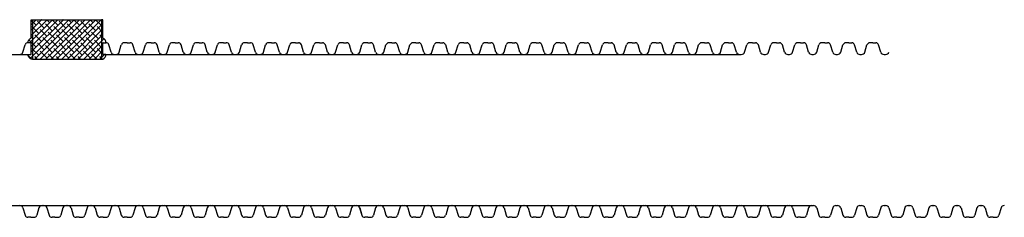
# Model space of a CAD drawing. Units: inches. Extents: x 418 to 782, y 63 to 310.
# Drawn here: x 619 to 780, y 278 to 310 of the extents above; entities that cross this region are included whole.
import ezdxf

# ---------------------------------------------------------------- set-up
doc = ezdxf.new("R2010")
doc.units = ezdxf.units.IN
doc.header["$MEASUREMENT"] = 0
doc.layers.add('HDPE Pipe', color=7, linetype='Continuous')

# ---------------------------------------------------------------- blocks, each defined once
blk = doc.blocks.new('24X11BS_MW')
for p, q in [((-131.35, 12.59), (-131, 13.76)), ((-130.05, 14.1), (-130.53, 14.1)), ((-130.05, 14.1), (-129.57, 14.1)), ((-128.75, 12.59), (-129.1, 13.76)), ((-127.43, 12.59), (-127.08, 13.76)), ((-126.13, 14.1), (-126.61, 14.1)), ((-126.13, 14.1), (-125.65, 14.1)), ((-124.83, 12.59), (-125.18, 13.76)), ((-123.51, 12.59), (-123.16, 13.76)), ((-122.21, 14.1), (-122.69, 14.1)), ((-122.21, 14.1), (-121.73, 14.1)), ((-120.91, 12.59), (-121.26, 13.76)), ((-119.59, 12.59), (-119.24, 13.76)), ((-118.29, 14.1), (-118.77, 14.1)), ((-118.29, 14.1), (-117.81, 14.1)), ((-116.99, 12.59), (-117.34, 13.76)), ((-115.67, 12.59), (-115.32, 13.76)), ((-114.37, 14.1), (-114.85, 14.1)), ((-114.37, 14.1), (-113.89, 14.1)), ((-113.07, 12.59), (-113.42, 13.76)), ((-111.75, 12.59), (-111.4, 13.76)), ((-110.45, 14.1), (-110.93, 14.1)), ((-110.45, 14.1), (-109.97, 14.1)), ((-109.15, 12.59), (-109.5, 13.76)), ((-107.83, 12.59), (-107.48, 13.76)), ((-106.53, 14.1), (-107.01, 14.1)), ((-106.53, 14.1), (-106.05, 14.1)), ((-105.23, 12.59), (-105.58, 13.76)), ((-103.91, 12.59), (-103.56, 13.76)), ((-102.61, 14.1), (-103.09, 14.1)), ((-102.61, 14.1), (-102.08, 14.1)), ((-86.93, 14.1), (-87.41, 14.1)), ((-86.93, 14.1), (-86.45, 14.1)), ((-85.63, 12.59), (-85.98, 13.76)), ((-84.31, 12.59), (-83.96, 13.76)), ((-83.01, 14.1), (-83.49, 14.1)), ((-83.01, 14.1), (-82.53, 14.1)), ((-81.71, 12.59), (-82.06, 13.76)), ((-80.39, 12.59), (-80.04, 13.76)), ((-79.09, 14.1), (-79.57, 14.1)), ((-79.09, 14.1), (-78.61, 14.1)), ((-77.79, 12.59), (-78.14, 13.76)), ((-76.47, 12.59), (-76.12, 13.76)), ((-75.17, 14.1), (-75.65, 14.1)), ((-75.17, 14.1), (-74.69, 14.1)), ((-73.87, 12.59), (-74.22, 13.76)), ((-72.55, 12.59), (-72.2, 13.76)), ((-71.25, 14.1), (-71.73, 14.1)), ((-71.25, 14.1), (-70.77, 14.1)), ((-69.95, 12.59), (-70.3, 13.76)), ((-68.63, 12.59), (-68.28, 13.76)), ((-67.33, 14.1), (-67.81, 14.1)), ((-67.33, 14.1), (-66.85, 14.1)), ((-66.03, 12.59), (-66.38, 13.76)), ((-64.71, 12.59), (-64.36, 13.76)), ((-63.41, 14.1), (-63.89, 14.1)), ((-63.41, 14.1), (-62.93, 14.1)), ((-62.11, 12.59), (-62.46, 13.76)), ((-60.79, 12.59), (-60.44, 13.76)), ((-59.49, 14.1), (-59.97, 14.1)), ((-59.49, 14.1), (-59.01, 14.1)), ((-58.19, 12.59), (-58.54, 13.76)), ((-132, 12.19), (-131.88, 12.19)), ((-128.22, 12.19), (-128.09, 12.19)), ((-128.09, 12.19), (-127.96, 12.19)), ((-124.3, 12.19), (-124.17, 12.19)), ((-124.17, 12.19), (-124.04, 12.19)), ((-120.38, 12.19), (-120.25, 12.19)), ((-120.25, 12.19), (-120.12, 12.19)), ((-116.46, 12.19), (-116.33, 12.19)), ((-116.33, 12.19), (-116.2, 12.19)), ((-112.54, 12.19), (-112.41, 12.19)), ((-112.41, 12.19), (-112.28, 12.19)), ((-108.62, 12.19), (-108.49, 12.19)), ((-108.49, 12.19), (-108.36, 12.19)), ((-104.7, 12.19), (-104.57, 12.19)), ((-104.57, 12.19), (-104.44, 12.19)), ((-85.1, 12.19), (-84.97, 12.19)), ((-84.97, 12.19), (-84.84, 12.19)), ((-81.18, 12.19), (-81.05, 12.19)), ((-81.05, 12.19), (-80.92, 12.19)), ((-77.26, 12.19), (-77.13, 12.19)), ((-77.13, 12.19), (-77, 12.19)), ((-73.34, 12.19), (-73.21, 12.19)), ((-73.21, 12.19), (-73.08, 12.19)), ((-69.42, 12.19), (-69.29, 12.19)), ((-69.29, 12.19), (-69.16, 12.19)), ((-65.5, 12.19), (-65.37, 12.19)), ((-65.37, 12.19), (-65.24, 12.19)), ((-61.58, 12.19), (-61.45, 12.19)), ((-61.45, 12.19), (-61.32, 12.19)), ((-57.66, 12.19), (-57.53, 12.19)), ((-57.53, 12.19), (-57.4, 12.19)), ((-132.01, -12.41), (-131.88, -12.41)), ((-131.35, -12.8), (-131, -13.97)), ((-128.75, -12.8), (-129.1, -13.97)), ((-128.22, -12.41), (-128.09, -12.41)), ((-128.09, -12.41), (-127.96, -12.41)), ((-127.43, -12.8), (-127.08, -13.97)), ((-124.83, -12.8), (-125.18, -13.97)), ((-124.3, -12.41), (-124.17, -12.41)), ((-124.17, -12.41), (-124.04, -12.41)), ((-123.51, -12.8), (-123.16, -13.97)), ((-120.91, -12.8), (-121.26, -13.97)), ((-120.38, -12.41), (-120.25, -12.41)), ((-120.25, -12.41), (-120.12, -12.41)), ((-119.59, -12.8), (-119.24, -13.97)), ((-116.99, -12.8), (-117.34, -13.97)), ((-116.46, -12.41), (-116.33, -12.41)), ((-116.33, -12.41), (-116.2, -12.41)), ((-115.67, -12.8), (-115.32, -13.97)), ((-113.07, -12.8), (-113.42, -13.97)), ((-112.54, -12.41), (-112.41, -12.41)), ((-112.41, -12.41), (-112.28, -12.41)), ((-111.75, -12.8), (-111.4, -13.97)), ((-109.15, -12.8), (-109.5, -13.97)), ((-108.62, -12.41), (-108.49, -12.41)), ((-108.49, -12.41), (-108.36, -12.41)), ((-107.83, -12.8), (-107.48, -13.97)), ((-105.23, -12.8), (-105.58, -13.97)), ((-104.7, -12.41), (-104.57, -12.41)), ((-104.57, -12.41), (-104.44, -12.41)), ((-103.91, -12.8), (-103.56, -13.97)), ((-101.31, -12.8), (-101.66, -13.97)), ((-100.78, -12.41), (-100.65, -12.41)), ((-100.65, -12.41), (-100.52, -12.41)), ((-99.99, -12.8), (-99.64, -13.97)), ((-97.39, -12.8), (-97.74, -13.97)), ((-96.86, -12.41), (-96.73, -12.41)), ((-96.73, -12.41), (-96.6, -12.41)), ((-96.07, -12.8), (-95.72, -13.97)), ((-93.47, -12.8), (-93.82, -13.97)), ((-92.94, -12.41), (-92.81, -12.41)), ((-92.81, -12.41), (-92.68, -12.41)), ((-92.15, -12.8), (-91.8, -13.97)), ((-89.55, -12.8), (-89.9, -13.97)), ((-89.02, -12.41), (-88.89, -12.41)), ((-88.89, -12.41), (-88.76, -12.41)), ((-88.23, -12.8), (-87.88, -13.97)), ((-85.63, -12.8), (-85.98, -13.97)), ((-85.1, -12.41), (-84.97, -12.41)), ((-84.97, -12.41), (-84.84, -12.41)), ((-84.31, -12.8), (-83.96, -13.97)), ((-81.71, -12.8), (-82.06, -13.97)), ((-81.18, -12.41), (-81.05, -12.41)), ((-81.05, -12.41), (-80.92, -12.41)), ((-80.39, -12.8), (-80.04, -13.97)), ((-77.79, -12.8), (-78.14, -13.97)), ((-77.26, -12.41), (-77.13, -12.41)), ((-77.13, -12.41), (-77, -12.41)), ((-76.47, -12.8), (-76.12, -13.97)), ((-73.87, -12.8), (-74.22, -13.97)), ((-73.34, -12.41), (-73.21, -12.41)), ((-73.21, -12.41), (-73.08, -12.41)), ((-72.55, -12.8), (-72.2, -13.97)), ((-69.95, -12.8), (-70.3, -13.97)), ((-69.42, -12.41), (-69.29, -12.41)), ((-69.29, -12.41), (-69.16, -12.41)), ((-68.63, -12.8), (-68.28, -13.97)), ((-66.03, -12.8), (-66.38, -13.97)), ((-65.5, -12.41), (-65.37, -12.41)), ((-65.37, -12.41), (-65.24, -12.41)), ((-64.71, -12.8), (-64.36, -13.97)), ((-62.11, -12.8), (-62.46, -13.97)), ((-61.58, -12.41), (-61.45, -12.41)), ((-61.45, -12.41), (-61.32, -12.41)), ((-60.79, -12.8), (-60.44, -13.97)), ((-58.19, -12.8), (-58.54, -13.97)), ((-57.66, -12.41), (-57.53, -12.41)), ((-57.53, -12.41), (-57.4, -12.41)), ((-56.87, -12.8), (-56.52, -13.97)), ((-54.27, -12.8), (-54.62, -13.97)), ((-53.74, -12.41), (-53.61, -12.41)), ((-53.61, -12.41), (-53.48, -12.41)), ((-52.95, -12.8), (-52.6, -13.97)), ((-50.35, -12.8), (-50.7, -13.97)), ((-49.82, -12.41), (-49.69, -12.41)), ((-49.69, -12.41), (-49.56, -12.41)), ((-49.03, -12.8), (-48.68, -13.97)), ((-46.43, -12.8), (-46.78, -13.97)), ((-45.9, -12.41), (-45.77, -12.41)), ((-45.77, -12.41), (-45.64, -12.41)), ((-45.11, -12.8), (-44.76, -13.97)), ((-42.51, -12.8), (-42.86, -13.97)), ((-41.98, -12.41), (-41.85, -12.41)), ((-41.85, -12.41), (-41.72, -12.41)), ((-41.19, -12.8), (-40.84, -13.97)), ((-38.59, -12.8), (-38.94, -13.97)), ((-130.05, -14.32), (-130.53, -14.32)), ((-130.05, -14.32), (-129.57, -14.32)), ((-126.13, -14.32), (-126.61, -14.32)), ((-126.13, -14.32), (-125.65, -14.32)), ((-122.21, -14.32), (-122.69, -14.32)), ((-122.21, -14.32), (-121.73, -14.32)), ((-118.29, -14.32), (-118.77, -14.32)), ((-118.29, -14.32), (-117.81, -14.32)), ((-114.37, -14.32), (-114.85, -14.32)), ((-114.37, -14.32), (-113.89, -14.32)), ((-110.45, -14.32), (-110.93, -14.32)), ((-110.45, -14.32), (-109.97, -14.32)), ((-106.53, -14.32), (-107.01, -14.32)), ((-106.53, -14.32), (-106.05, -14.32)), ((-102.61, -14.32), (-103.09, -14.32)), ((-102.61, -14.32), (-102.13, -14.32)), ((-98.69, -14.32), (-99.17, -14.32)), ((-98.69, -14.32), (-98.21, -14.32)), ((-94.77, -14.32), (-95.25, -14.32)), ((-94.77, -14.32), (-94.29, -14.32)), ((-90.85, -14.32), (-91.33, -14.32)), ((-90.85, -14.32), (-90.37, -14.32)), ((-86.93, -14.32), (-87.41, -14.32)), ((-86.93, -14.32), (-86.45, -14.32)), ((-83.01, -14.32), (-83.49, -14.32)), ((-83.01, -14.32), (-82.53, -14.32)), ((-79.09, -14.32), (-79.57, -14.32)), ((-79.09, -14.32), (-78.61, -14.32)), ((-75.17, -14.32), (-75.65, -14.32)), ((-75.17, -14.32), (-74.69, -14.32)), ((-71.25, -14.32), (-71.73, -14.32)), ((-71.25, -14.32), (-70.77, -14.32)), ((-67.33, -14.32), (-67.81, -14.32)), ((-67.33, -14.32), (-66.85, -14.32)), ((-63.41, -14.32), (-63.89, -14.32)), ((-63.41, -14.32), (-62.93, -14.32)), ((-59.49, -14.32), (-59.97, -14.32)), ((-59.49, -14.32), (-59.01, -14.32)), ((-55.57, -14.32), (-56.05, -14.32)), ((-55.57, -14.32), (-55.09, -14.32)), ((-51.65, -14.32), (-52.13, -14.32)), ((-51.65, -14.32), (-51.17, -14.32)), ((-47.73, -14.32), (-48.21, -14.32)), ((-47.73, -14.32), (-47.25, -14.32)), ((-43.81, -14.32), (-44.29, -14.32)), ((-43.81, -14.32), (-43.33, -14.32)), ((-39.89, -14.32), (-40.37, -14.32)), ((-39.89, -14.32), (-39.41, -14.32))]:
    blk.add_line(p, q)
for centre, radius, start, end in [((-130.53, 13.61), 0.49, 90, 163.0185), ((-129.57, 13.61), 0.49, 16.9815, 90), ((-126.61, 13.61), 0.49, 90, 163.0185), ((-125.65, 13.61), 0.49, 16.9815, 90), ((-122.69, 13.61), 0.49, 90, 163.0185), ((-121.73, 13.61), 0.49, 16.9815, 90), ((-118.77, 13.61), 0.49, 90, 163.0185), ((-117.81, 13.61), 0.49, 16.9815, 90), ((-114.85, 13.61), 0.49, 90, 163.0185), ((-113.89, 13.61), 0.49, 16.9815, 90), ((-110.93, 13.61), 0.49, 90, 163.0185), ((-109.97, 13.61), 0.49, 16.9815, 90), ((-107.01, 13.61), 0.49, 90, 163.0185), ((-106.05, 13.61), 0.49, 16.9815, 90), ((-103.09, 13.61), 0.49, 90, 163.0185), ((-86.45, 13.61), 0.49, 16.9815, 90), ((-83.49, 13.61), 0.49, 90, 163.0185), ((-82.53, 13.61), 0.49, 16.9815, 90), ((-79.57, 13.61), 0.49, 90, 163.0185), ((-78.61, 13.61), 0.49, 16.9815, 90), ((-75.65, 13.61), 0.49, 90, 163.0185), ((-74.69, 13.61), 0.49, 16.9815, 90), ((-71.73, 13.61), 0.49, 90, 163.0185), ((-70.77, 13.61), 0.49, 16.9815, 90), ((-67.81, 13.61), 0.49, 90, 163.0185), ((-66.85, 13.61), 0.49, 16.9815, 90), ((-63.89, 13.61), 0.49, 90, 163.0185), ((-62.93, 13.61), 0.49, 16.9815, 90), ((-59.97, 13.61), 0.49, 90, 163.0185), ((-59.01, 13.61), 0.49, 16.9815, 90), ((-131.88, 12.74), 0.549, 270, 344.1344), ((-128.22, 12.74), 0.549, 195.8656, 270), ((-127.96, 12.74), 0.549, 270, 344.1344), ((-124.3, 12.74), 0.549, 195.8656, 270), ((-124.04, 12.74), 0.549, 270, 344.1344), ((-120.38, 12.74), 0.549, 195.8656, 270), ((-120.12, 12.74), 0.549, 270, 344.1344), ((-116.46, 12.74), 0.549, 195.8656, 270), ((-116.2, 12.74), 0.549, 270, 344.1344), ((-112.54, 12.74), 0.549, 195.8656, 270), ((-112.28, 12.74), 0.549, 270, 344.1344), ((-108.62, 12.74), 0.549, 195.8656, 270), ((-108.36, 12.74), 0.549, 270, 344.1344), ((-104.7, 12.74), 0.549, 195.8656, 270), ((-104.44, 12.74), 0.549, 270, 344.1344), ((-85.1, 12.74), 0.549, 195.8656, 270), ((-84.84, 12.74), 0.549, 270, 344.1344), ((-81.18, 12.74), 0.549, 195.8656, 270), ((-80.92, 12.74), 0.549, 270, 344.1344), ((-77.26, 12.74), 0.549, 195.8656, 270), ((-77, 12.74), 0.549, 270, 344.1344), ((-73.34, 12.74), 0.549, 195.8656, 270), ((-73.08, 12.74), 0.549, 270, 344.1344), ((-69.42, 12.74), 0.549, 195.8656, 270), ((-69.16, 12.74), 0.549, 270, 344.1344), ((-65.5, 12.74), 0.549, 195.8656, 270), ((-65.24, 12.74), 0.549, 270, 344.1344), ((-61.58, 12.74), 0.549, 195.8656, 270), ((-61.32, 12.74), 0.549, 270, 344.1344), ((-57.66, 12.74), 0.549, 195.8656, 270), ((-57.4, 12.74), 0.549, 270, 344.1344), ((-131.88, -12.95), 0.549, 15.8656, 90), ((-128.22, -12.95), 0.549, 90, 164.1344), ((-127.96, -12.95), 0.549, 15.8656, 90), ((-124.3, -12.95), 0.549, 90, 164.1344), ((-124.04, -12.95), 0.549, 15.8656, 90), ((-120.38, -12.95), 0.549, 90, 164.1344), ((-120.12, -12.95), 0.549, 15.8656, 90), ((-116.46, -12.95), 0.549, 90, 164.1344), ((-116.2, -12.95), 0.549, 15.8656, 90), ((-112.54, -12.95), 0.549, 90, 164.1344), ((-112.28, -12.95), 0.549, 15.8656, 90), ((-108.62, -12.95), 0.549, 90, 164.1344), ((-108.36, -12.95), 0.549, 15.8656, 90), ((-104.7, -12.95), 0.549, 90, 164.1344), ((-104.44, -12.95), 0.549, 15.8656, 90), ((-100.78, -12.95), 0.549, 90, 164.1344), ((-100.52, -12.95), 0.549, 15.8656, 90), ((-96.86, -12.95), 0.549, 90, 164.1344), ((-96.6, -12.95), 0.549, 15.8656, 90), ((-92.94, -12.95), 0.549, 90, 164.1344), ((-92.68, -12.95), 0.549, 15.8656, 90), ((-89.02, -12.95), 0.549, 90, 164.1344), ((-88.76, -12.95), 0.549, 15.8656, 90), ((-85.1, -12.95), 0.549, 90, 164.1344), ((-84.84, -12.95), 0.549, 15.8656, 90), ((-81.18, -12.95), 0.549, 90, 164.1344), ((-80.92, -12.95), 0.549, 15.8656, 90), ((-77.26, -12.95), 0.549, 90, 164.1344), ((-77, -12.95), 0.549, 15.8656, 90), ((-73.34, -12.95), 0.549, 90, 164.1344), ((-73.08, -12.95), 0.549, 15.8656, 90), ((-69.42, -12.95), 0.549, 90, 164.1344), ((-69.16, -12.95), 0.549, 15.8656, 90), ((-65.5, -12.95), 0.549, 90, 164.1344), ((-65.24, -12.95), 0.549, 15.8656, 90), ((-61.58, -12.95), 0.549, 90, 164.1344), ((-61.32, -12.95), 0.549, 15.8656, 90), ((-57.66, -12.95), 0.549, 90, 164.1344), ((-57.4, -12.95), 0.549, 15.8656, 90), ((-53.74, -12.95), 0.549, 90, 164.1344), ((-53.48, -12.95), 0.549, 15.8656, 90), ((-49.82, -12.95), 0.549, 90, 164.1344), ((-49.56, -12.95), 0.549, 15.8656, 90), ((-45.9, -12.95), 0.549, 90, 164.1344), ((-45.64, -12.95), 0.549, 15.8656, 90), ((-41.98, -12.95), 0.549, 90, 164.1344), ((-41.72, -12.95), 0.549, 15.8656, 90), ((-38.06, -12.95), 0.549, 90, 164.1344), ((-130.53, -13.83), 0.49, 196.9815, 270), ((-129.57, -13.83), 0.49, 270, 343.0185), ((-126.61, -13.83), 0.49, 196.9815, 270), ((-125.65, -13.83), 0.49, 270, 343.0185), ((-122.69, -13.83), 0.49, 196.9815, 270), ((-121.73, -13.83), 0.49, 270, 343.0185), ((-118.77, -13.83), 0.49, 196.9815, 270), ((-117.81, -13.83), 0.49, 270, 343.0185), ((-114.85, -13.83), 0.49, 196.9815, 270), ((-113.89, -13.83), 0.49, 270, 343.0185), ((-110.93, -13.83), 0.49, 196.9815, 270), ((-109.97, -13.83), 0.49, 270, 343.0185), ((-107.01, -13.83), 0.49, 196.9815, 270), ((-106.05, -13.83), 0.49, 270, 343.0185), ((-103.09, -13.83), 0.49, 196.9815, 270), ((-102.13, -13.83), 0.49, 270, 343.0185), ((-99.17, -13.83), 0.49, 196.9815, 270), ((-98.21, -13.83), 0.49, 270, 343.0185), ((-95.25, -13.83), 0.49, 196.9815, 270), ((-94.29, -13.83), 0.49, 270, 343.0185), ((-91.33, -13.83), 0.49, 196.9815, 270), ((-90.37, -13.83), 0.49, 270, 343.0185), ((-87.41, -13.83), 0.49, 196.9815, 270), ((-86.45, -13.83), 0.49, 270, 343.0185), ((-83.49, -13.83), 0.49, 196.9815, 270), ((-82.53, -13.83), 0.49, 270, 343.0185), ((-79.57, -13.83), 0.49, 196.9815, 270), ((-78.61, -13.83), 0.49, 270, 343.0185), ((-75.65, -13.83), 0.49, 196.9815, 270), ((-74.69, -13.83), 0.49, 270, 343.0185), ((-71.73, -13.83), 0.49, 196.9815, 270), ((-70.77, -13.83), 0.49, 270, 343.0185), ((-67.81, -13.83), 0.49, 196.9815, 270), ((-66.85, -13.83), 0.49, 270, 343.0185), ((-63.89, -13.83), 0.49, 196.9815, 270), ((-62.93, -13.83), 0.49, 270, 343.0185), ((-59.97, -13.83), 0.49, 196.9815, 270), ((-59.01, -13.83), 0.49, 270, 343.0185), ((-56.05, -13.83), 0.49, 196.9815, 270), ((-55.09, -13.83), 0.49, 270, 343.0185), ((-52.13, -13.83), 0.49, 196.9815, 270), ((-51.17, -13.83), 0.49, 270, 343.0185), ((-48.21, -13.83), 0.49, 196.9815, 270), ((-47.25, -13.83), 0.49, 270, 343.0185), ((-44.29, -13.83), 0.49, 196.9815, 270), ((-43.33, -13.83), 0.49, 270, 343.0185), ((-40.37, -13.83), 0.49, 196.9815, 270), ((-39.41, -13.83), 0.49, 270, 343.0185)]:
    blk.add_arc(centre, radius, start, end)

msp = doc.modelspace()

# ---------------------------------------------------------------- hatches: boundary and pattern name
h = msp.add_hatch()
h.set_pattern_fill('ANSI38', color=256, scale=5)
h.paths.add_polyline_path([(621.26, 309.83), (621.01, 309.83), (621.01, 306.83, 0.306425), (620.51, 306.08), (621.01, 306.08), (621.01, 305.12), (621.01, 304.17), (620.51, 304.17, 0.306425), (621.01, 303.42), (621.26, 303.42), (621.26, 305.12), (621.26, 306.83)])
h.paths.add_polyline_path([(632.46, 309.83), (621.26, 309.83), (621.26, 306.83), (621.26, 305.12), (621.26, 303.42), (632.46, 303.42), (632.46, 305.12), (632.46, 306.83)])
h.paths.add_polyline_path([(632.71, 309.83), (632.46, 309.83), (632.46, 306.83), (632.46, 305.12), (632.46, 303.42), (632.71, 303.42, 0.306425), (633.21, 304.17), (632.71, 304.17), (632.71, 305.12), (632.71, 306.08), (633.21, 306.08, 0.306425), (632.71, 306.83)])

# ---------------------------------------------------------------- linework, layer by layer
for p, q in [((619.67, 304.56), (620.03, 305.73)), ((620.98, 306.08), (620.5, 306.08)), ((620.98, 306.08), (621.01, 306.08)), ((632.74, 306.08), (632.71, 306.08)), ((632.74, 306.08), (633.22, 306.08)), ((634.04, 304.56), (633.69, 305.73)), ((635.35, 304.56), (635.71, 305.73)), ((636.66, 306.08), (636.18, 306.08)), ((636.66, 306.08), (637.14, 306.08)), ((637.96, 304.56), (637.61, 305.73)), ((639.27, 304.56), (639.63, 305.73)), ((640.58, 306.08), (640.1, 306.08)), ((640.58, 306.08), (641.06, 306.08)), ((641.88, 304.56), (641.53, 305.73)), ((643.19, 304.56), (643.55, 305.73)), ((644.5, 306.08), (644.02, 306.08)), ((644.5, 306.08), (644.98, 306.08)), ((645.8, 304.56), (645.45, 305.73)), ((647.11, 304.56), (647.47, 305.73)), ((648.42, 306.08), (647.94, 306.08)), ((648.42, 306.08), (648.9, 306.08)), ((649.72, 304.56), (649.37, 305.73)), ((651.03, 304.56), (651.39, 305.73)), ((652.34, 306.08), (651.86, 306.08)), ((652.34, 306.08), (652.82, 306.08)), ((653.64, 304.56), (653.29, 305.73)), ((654.95, 304.56), (655.31, 305.73)), ((656.26, 306.08), (655.78, 306.08)), ((656.26, 306.08), (656.74, 306.08)), ((657.56, 304.56), (657.21, 305.73)), ((658.87, 304.56), (659.23, 305.73)), ((660.18, 306.08), (659.7, 306.08)), ((660.18, 306.08), (660.66, 306.08)), ((661.48, 304.56), (661.13, 305.73)), ((662.79, 304.56), (663.15, 305.73)), ((664.1, 306.08), (663.62, 306.08)), ((664.1, 306.08), (664.58, 306.08)), ((665.4, 304.56), (665.05, 305.73)), ((532.91, 304.17), (621.01, 304.17)), ((632.71, 304.17), (635.29, 304.17)), ((634.57, 304.17), (634.7, 304.17)), ((634.7, 304.17), (634.83, 304.17)), ((635.29, 304.17), (736.75, 304.17)), ((638.49, 304.17), (638.62, 304.17)), ((638.62, 304.17), (638.75, 304.17)), ((642.41, 304.17), (642.54, 304.17)), ((642.54, 304.17), (642.67, 304.17)), ((646.33, 304.17), (646.46, 304.17)), ((646.46, 304.17), (646.59, 304.17)), ((650.25, 304.17), (650.38, 304.17)), ((650.38, 304.17), (650.51, 304.17)), ((654.17, 304.17), (654.3, 304.17)), ((654.3, 304.17), (654.43, 304.17)), ((658.09, 304.17), (658.22, 304.17)), ((658.22, 304.17), (658.35, 304.17)), ((662.01, 304.17), (662.14, 304.17)), ((662.14, 304.17), (662.27, 304.17)), ((665.93, 304.17), (666.06, 304.17)), ((666.06, 304.17), (666.19, 304.17)), ((532.72, 279.57), (748.51, 279.57)), ((622.81, 279.57), (622.94, 279.57)), ((622.94, 279.57), (623.07, 279.57)), ((626.73, 279.57), (626.86, 279.57)), ((626.86, 279.57), (626.99, 279.57)), ((630.65, 279.57), (630.78, 279.57)), ((630.78, 279.57), (630.91, 279.57)), ((634.57, 279.57), (634.7, 279.57)), ((634.7, 279.57), (634.83, 279.57)), ((638.49, 279.57), (638.62, 279.57)), ((638.62, 279.57), (638.75, 279.57)), ((642.41, 279.57), (642.54, 279.57)), ((642.54, 279.57), (642.67, 279.57)), ((646.33, 279.57), (646.46, 279.57)), ((646.46, 279.57), (646.59, 279.57)), ((650.25, 279.57), (650.38, 279.57)), ((650.38, 279.57), (650.51, 279.57)), ((654.17, 279.57), (654.3, 279.57)), ((654.3, 279.57), (654.43, 279.57)), ((658.09, 279.57), (658.22, 279.57)), ((658.22, 279.57), (658.35, 279.57)), ((662.01, 279.57), (662.14, 279.57)), ((662.14, 279.57), (662.27, 279.57)), ((665.93, 279.57), (666.06, 279.57)), ((666.06, 279.57), (666.19, 279.57)), ((669.85, 279.57), (669.98, 279.57)), ((669.98, 279.57), (670.11, 279.57)), ((673.77, 279.57), (673.9, 279.57)), ((673.9, 279.57), (674.03, 279.57)), ((677.69, 279.57), (677.82, 279.57)), ((677.82, 279.57), (677.95, 279.57)), ((681.61, 279.57), (681.74, 279.57)), ((681.74, 279.57), (681.87, 279.57)), ((619.67, 279.17), (620.03, 278)), ((620.98, 277.66), (620.5, 277.66)), ((620.98, 277.66), (621.46, 277.66)), ((622.28, 279.17), (621.93, 278)), ((623.59, 279.17), (623.95, 278)), ((624.9, 277.66), (624.42, 277.66)), ((624.9, 277.66), (625.38, 277.66)), ((626.2, 279.17), (625.85, 278)), ((627.51, 279.17), (627.87, 278)), ((628.82, 277.66), (628.34, 277.66)), ((628.82, 277.66), (629.3, 277.66)), ((630.12, 279.17), (629.77, 278)), ((631.43, 279.17), (631.79, 278)), ((632.74, 277.66), (632.26, 277.66)), ((632.74, 277.66), (633.22, 277.66)), ((634.04, 279.17), (633.69, 278)), ((635.35, 279.17), (635.71, 278)), ((636.66, 277.66), (636.18, 277.66)), ((636.66, 277.66), (637.14, 277.66)), ((637.96, 279.17), (637.61, 278)), ((639.27, 279.17), (639.63, 278)), ((640.58, 277.66), (640.1, 277.66)), ((640.58, 277.66), (641.06, 277.66)), ((641.88, 279.17), (641.53, 278)), ((643.19, 279.17), (643.55, 278)), ((644.5, 277.66), (644.02, 277.66)), ((644.5, 277.66), (644.98, 277.66)), ((645.8, 279.17), (645.45, 278)), ((647.11, 279.17), (647.47, 278)), ((648.42, 277.66), (647.94, 277.66)), ((648.42, 277.66), (648.9, 277.66)), ((649.72, 279.17), (649.37, 278)), ((651.03, 279.17), (651.39, 278)), ((652.34, 277.66), (651.86, 277.66)), ((652.34, 277.66), (652.82, 277.66)), ((653.64, 279.17), (653.29, 278)), ((654.95, 279.17), (655.31, 278)), ((656.26, 277.66), (655.78, 277.66)), ((656.26, 277.66), (656.74, 277.66)), ((657.56, 279.17), (657.21, 278)), ((658.87, 279.17), (659.23, 278)), ((660.18, 277.66), (659.7, 277.66)), ((660.18, 277.66), (660.66, 277.66)), ((661.48, 279.17), (661.13, 278)), ((662.79, 279.17), (663.15, 278)), ((664.1, 277.66), (663.62, 277.66)), ((664.1, 277.66), (664.58, 277.66)), ((665.4, 279.17), (665.05, 278)), ((666.71, 279.17), (667.07, 278)), ((668.02, 277.66), (667.54, 277.66)), ((668.02, 277.66), (668.5, 277.66)), ((669.32, 279.17), (668.97, 278)), ((670.63, 279.17), (670.99, 278)), ((671.94, 277.66), (671.46, 277.66)), ((671.94, 277.66), (672.42, 277.66)), ((673.24, 279.17), (672.89, 278)), ((674.55, 279.17), (674.91, 278)), ((675.86, 277.66), (675.38, 277.66)), ((675.86, 277.66), (676.34, 277.66)), ((677.16, 279.17), (676.81, 278)), ((678.47, 279.17), (678.83, 278)), ((679.78, 277.66), (679.3, 277.66)), ((679.78, 277.66), (680.26, 277.66)), ((681.08, 279.17), (680.73, 278)), ((682.39, 279.17), (682.75, 278)), ((683.7, 277.66), (683.22, 277.66)), ((683.7, 277.66), (684.18, 277.66)), ((685, 279.17), (684.65, 278))]:
    msp.add_line(p, q)
for points in [[(621.01, 304.17), (621.01, 305.12), (621.01, 306.08), (620.51, 306.08, -0.306425), (621.01, 306.83), (621.01, 309.83), (621.26, 309.83), (621.26, 306.83), (621.26, 305.12), (621.26, 303.42), (621.01, 303.42, -0.306425), (620.51, 304.17)], [(632.71, 304.17), (632.71, 305.12), (632.71, 306.08), (633.21, 306.08, 0.306425), (632.71, 306.83), (632.71, 309.83), (632.46, 309.83), (632.46, 306.83), (632.46, 305.12), (632.46, 303.42), (632.71, 303.42, 0.306425), (633.21, 304.17)]]:
    msp.add_lwpolyline(points, format="xyb", close=True)
for points in [[(621.26, 309.83), (632.46, 309.83)], [(621.26, 303.42), (632.46, 303.42)]]:
    msp.add_lwpolyline(points)
for centre, radius, start, end in [((620.5, 305.59), 0.49, 90, 163.0185), ((633.22, 305.59), 0.49, 16.9815, 90), ((636.18, 305.59), 0.49, 90, 163.0185), ((637.14, 305.59), 0.49, 16.9815, 90), ((640.1, 305.59), 0.49, 90, 163.0185), ((641.06, 305.59), 0.49, 16.9815, 90), ((644.02, 305.59), 0.49, 90, 163.0185), ((644.98, 305.59), 0.49, 16.9815, 90), ((647.94, 305.59), 0.49, 90, 163.0185), ((648.9, 305.59), 0.49, 16.9815, 90), ((651.86, 305.59), 0.49, 90, 163.0185), ((652.82, 305.59), 0.49, 16.9815, 90), ((655.78, 305.59), 0.49, 90, 163.0185), ((656.74, 305.59), 0.49, 16.9815, 90), ((659.7, 305.59), 0.49, 90, 163.0185), ((660.66, 305.59), 0.49, 16.9815, 90), ((663.62, 305.59), 0.49, 90, 163.0185), ((664.58, 305.59), 0.49, 16.9815, 90), ((619.15, 304.71), 0.549, 270, 344.1344), ((634.57, 304.71), 0.549, 195.8656, 270), ((634.83, 304.71), 0.549, 270, 344.1344), ((638.49, 304.71), 0.549, 195.8656, 270), ((638.75, 304.71), 0.549, 270, 344.1344), ((642.41, 304.71), 0.549, 195.8656, 270), ((642.67, 304.71), 0.549, 270, 344.1344), ((646.33, 304.71), 0.549, 195.8656, 270), ((646.59, 304.71), 0.549, 270, 344.1344), ((650.25, 304.71), 0.549, 195.8656, 270), ((650.51, 304.71), 0.549, 270, 344.1344), ((654.17, 304.71), 0.549, 195.8656, 270), ((654.43, 304.71), 0.549, 270, 344.1344), ((658.09, 304.71), 0.549, 195.8656, 270), ((658.35, 304.71), 0.549, 270, 344.1344), ((662.01, 304.71), 0.549, 195.8656, 270), ((662.27, 304.71), 0.549, 270, 344.1344), ((665.93, 304.71), 0.549, 195.8656, 270), ((666.19, 304.71), 0.549, 270, 344.1344), ((619.15, 279.02), 0.549, 15.8656, 90), ((622.81, 279.02), 0.549, 90, 164.1344), ((623.07, 279.02), 0.549, 15.8656, 90), ((626.73, 279.02), 0.549, 90, 164.1344), ((626.99, 279.02), 0.549, 15.8656, 90), ((630.65, 279.02), 0.549, 90, 164.1344), ((630.91, 279.02), 0.549, 15.8656, 90), ((634.57, 279.02), 0.549, 90, 164.1344), ((634.83, 279.02), 0.549, 15.8656, 90), ((638.49, 279.02), 0.549, 90, 164.1344), ((638.75, 279.02), 0.549, 15.8656, 90), ((642.41, 279.02), 0.549, 90, 164.1344), ((642.67, 279.02), 0.549, 15.8656, 90), ((646.33, 279.02), 0.549, 90, 164.1344), ((646.59, 279.02), 0.549, 15.8656, 90), ((650.25, 279.02), 0.549, 90, 164.1344), ((650.51, 279.02), 0.549, 15.8656, 90), ((654.17, 279.02), 0.549, 90, 164.1344), ((654.43, 279.02), 0.549, 15.8656, 90), ((658.09, 279.02), 0.549, 90, 164.1344), ((658.35, 279.02), 0.549, 15.8656, 90), ((662.01, 279.02), 0.549, 90, 164.1344), ((662.27, 279.02), 0.549, 15.8656, 90), ((665.93, 279.02), 0.549, 90, 164.1344), ((666.19, 279.02), 0.549, 15.8656, 90), ((669.85, 279.02), 0.549, 90, 164.1344), ((670.11, 279.02), 0.549, 15.8656, 90), ((673.77, 279.02), 0.549, 90, 164.1344), ((674.03, 279.02), 0.549, 15.8656, 90), ((677.69, 279.02), 0.549, 90, 164.1344), ((677.95, 279.02), 0.549, 15.8656, 90), ((681.61, 279.02), 0.549, 90, 164.1344), ((681.87, 279.02), 0.549, 15.8656, 90), ((685.53, 279.02), 0.549, 90, 164.1344), ((620.5, 278.15), 0.49, 196.9815, 270), ((621.46, 278.15), 0.49, 270, 343.0185), ((624.42, 278.15), 0.49, 196.9815, 270), ((625.38, 278.15), 0.49, 270, 343.0185), ((628.34, 278.15), 0.49, 196.9815, 270), ((629.3, 278.15), 0.49, 270, 343.0185), ((632.26, 278.15), 0.49, 196.9815, 270), ((633.22, 278.15), 0.49, 270, 343.0185), ((636.18, 278.15), 0.49, 196.9815, 270), ((637.14, 278.15), 0.49, 270, 343.0185), ((640.1, 278.15), 0.49, 196.9815, 270), ((641.06, 278.15), 0.49, 270, 343.0185), ((644.02, 278.15), 0.49, 196.9815, 270), ((644.98, 278.15), 0.49, 270, 343.0185), ((647.94, 278.15), 0.49, 196.9815, 270), ((648.9, 278.15), 0.49, 270, 343.0185), ((651.86, 278.15), 0.49, 196.9815, 270), ((652.82, 278.15), 0.49, 270, 343.0185), ((655.78, 278.15), 0.49, 196.9815, 270), ((656.74, 278.15), 0.49, 270, 343.0185), ((659.7, 278.15), 0.49, 196.9815, 270), ((660.66, 278.15), 0.49, 270, 343.0185), ((663.62, 278.15), 0.49, 196.9815, 270), ((664.58, 278.15), 0.49, 270, 343.0185), ((667.54, 278.15), 0.49, 196.9815, 270), ((668.5, 278.15), 0.49, 270, 343.0185), ((671.46, 278.15), 0.49, 196.9815, 270), ((672.42, 278.15), 0.49, 270, 343.0185), ((675.38, 278.15), 0.49, 196.9815, 270), ((676.34, 278.15), 0.49, 270, 343.0185), ((679.3, 278.15), 0.49, 196.9815, 270), ((680.26, 278.15), 0.49, 270, 343.0185), ((683.22, 278.15), 0.49, 196.9815, 270), ((684.18, 278.15), 0.49, 270, 343.0185)]:
    msp.add_arc(centre, radius, start, end)

# ---------------------------------------------------------------- block references
at = {"layer": 'HDPE Pipe'}
for p in [(794.15, 291.97), (817.67, 291.97)]:
    msp.add_blockref('24X11BS_MW', p, dxfattribs=at)

doc.saveas('drawing.dxf')
